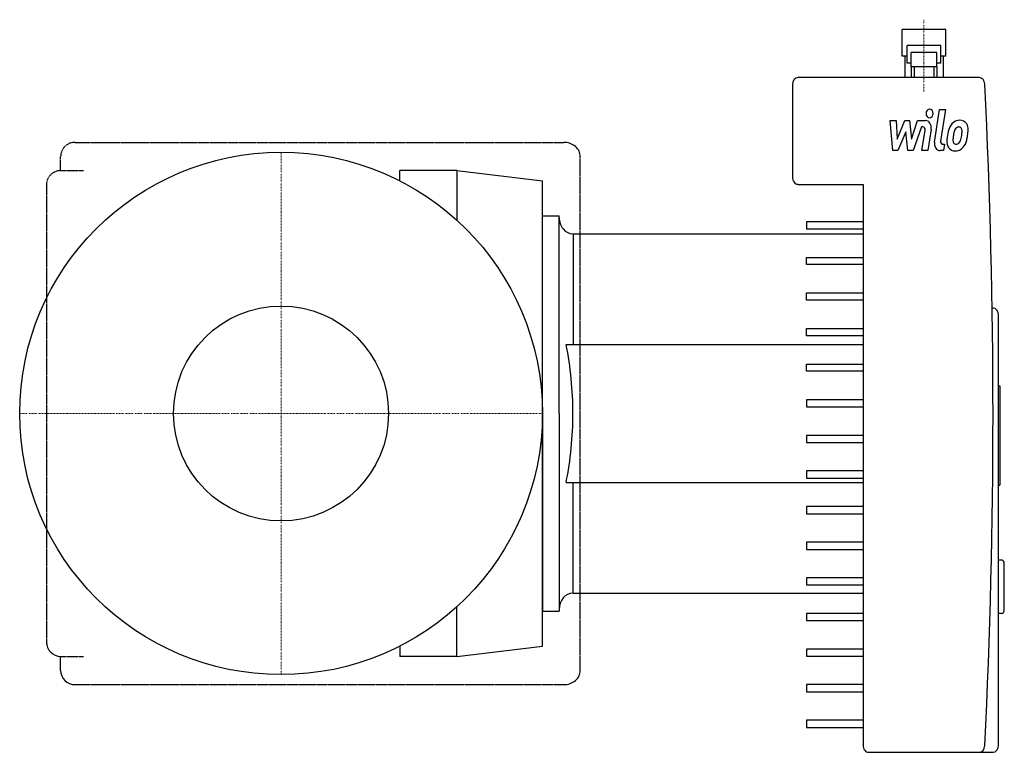
# Model space of a CAD drawing. Extents: x -92 to 256, y -120 to 139.
import ezdxf

# ---------------------------------------------------------------- set-up
doc = ezdxf.new("R2010")
doc.units = 0
doc.linetypes.add('DASHDOT', pattern=[1, 0.5, -0.25, 0, -0.25])
doc.linetypes.add('HIDDEN', pattern=[0.375, 0.25, -0.125])
doc.layers.get('0').update_dxf_attribs({"color": 124})
doc.layers.add('CP_AXIS', color=143, linetype='DASHDOT', lineweight=18)
doc.layers.add('CP_DETAL', color=33, linetype='Continuous')
doc.layers.add('cp_hidde', color=203, linetype='Continuous')

msp = doc.modelspace()

# ---------------------------------------------------------------- linework, layer by layer
for p, q in [((219.81, 126.54), (219.81, 136)), ((235.31, 136), (219.81, 136)), ((235.31, 126.54), (235.31, 136)), ((221.56, 124.02), (221.56, 130.33)), ((233.56, 130.33), (221.56, 130.33)), ((233.56, 124.02), (233.56, 130.33)), ((221.56, 126.54), (219.81, 126.54)), ((220.81, 126.54), (220.81, 118.98)), ((223.06, 122.76), (223.06, 127.8)), ((232.06, 127.8), (223.06, 127.8)), ((232.06, 122.76), (232.06, 127.8)), ((235.31, 126.54), (233.56, 126.54)), ((234.31, 126.54), (234.31, 118.98)), ((223.06, 124.02), (221.56, 124.02)), ((232.06, 122.76), (223.06, 122.76)), ((223.06, 122.76), (223.06, 118.98)), ((224.06, 122.76), (224.06, 118.98)), ((231.06, 122.76), (231.06, 118.98)), ((233.56, 124.02), (232.06, 124.02)), ((232.06, 122.76), (232.06, 118.98)), ((247.12, 118.98), (183, 118.98)), ((181, 116.45), (181, 83.67)), ((62.22, 86), (42.09, 86)), ((42.09, 82.37), (42.09, 86)), ((62.22, 86), (62.22, 68.45)), ((62.22, 86), (92.5, 82.39)), ((92.5, -82.39), (92.5, 82.39)), ((183, 81.14), (206, 81.14)), ((206, 81.14), (206, -117.48)), ((92.5, 0), (92.5, 70)), ((92.5, 70), (98.43, 70)), ((98.43, 0), (98.43, 70)), ((103.35, 63.64), (206, 63.64)), ((252, 37.32), (251.7, 37.32)), ((254, -117.48), (254, 34.8)), ((92.5, 0), (92.5, -70)), ((98.43, 0), (98.43, -70)), ((103.35, -63.64), (206, -63.64)), ((62.22, -86.01), (62.22, -68.45)), ((92.5, -70), (98.43, -70)), ((42.09, -82.37), (42.09, -86.01)), ((62.22, -86.01), (92.5, -82.39)), ((62.22, -86.01), (42.09, -86.01)), ((208, -120), (247.12, -120)), ((247.12, -120), (252, -120))]:
    msp.add_line(p, q)
msp.add_circle((0, 0), 92.5)
for centre, major_axis, ratio, start_param, end_param in [((183, 116.45), (0, 2.52), 0.792969, 0, 1.570796), ((247.12, 116.45), (0, 2.52), 0.792969, -1.508748, 0), ((-1245.76, -0.51), (0, 1888.8), 0.792969, 4.650341, 4.774437), ((183, 83.67), (0, 2.52), 0.792969, 1.570796, 3.141593), ((103.35, 69.43), (0, 5.79), 0.848384, 1.570796, 3.141593), ((252, 34.8), (0, 2.52), 0.792969, -1.570796, 0), ((103.35, -69.43), (0, 5.79), 0.848384, 0, 1.570796), ((208, -117.48), (0, 2.52), 0.792969, 1.570796, 3.141593), ((247.12, -117.48), (0, 2.52), 0.792969, 3.141593, 4.650341), ((252, -117.48), (0, 2.52), 0.792969, 3.141593, 4.712389)]:
    msp.add_ellipse(centre, major_axis=major_axis, ratio=ratio, start_param=start_param, end_param=end_param)
at = {"layer": 'CP_AXIS'}
for p, q in [((227.56, 113.97), (227.56, 139.46)), ((0, 92.5), (0, -92.5)), ((-92.5, 0), (92.5, 0))]:
    msp.add_line(p, q, dxfattribs=at)
at = {"layer": 'CP_DETAL'}
for p, q in [((231.3, 96.09), (233.08, 107.63)), ((233.08, 107.63), (235.18, 107.63)), ((235.18, 107.63), (233.46, 96.46)), ((215.6, 103.73), (217.77, 103.73)), ((216.49, 93.09), (215.6, 103.73)), ((217.77, 103.73), (218.12, 97.15)), ((218.12, 97.15), (220.85, 103.73)), ((220.85, 103.73), (222.49, 103.73)), ((222.49, 103.73), (223.21, 97.15)), ((223.21, 97.15), (225.32, 103.73)), ((226.72, 101.49), (223.69, 93.09)), ((225.32, 103.73), (228.15, 103.74)), ((227.22, 101.49), (226.72, 101.49)), ((221.12, 99.77), (218.33, 93.09)), ((221.86, 93.09), (221.12, 99.77)), ((226.85, 93.08), (227.95, 100.36)), ((230.11, 100.74), (228.95, 93.08)), ((234.2, 95.34), (234.84, 95.34)), ((234.84, 95.34), (234.49, 93.09)), ((218.33, 93.09), (216.49, 93.09)), ((223.69, 93.09), (221.86, 93.09)), ((228.95, 93.08), (226.85, 93.08)), ((234.49, 93.09), (233.26, 93.09)), ((206, 67.9), (186, 67.9)), ((186, 67.9), (186, 65.38)), ((103.35, 63.64), (103.35, 24.46)), ((186, 65.38), (206, 65.38)), ((186, 52.77), (186, 55.29)), ((186, 55.29), (206, 55.29)), ((206, 52.77), (186, 52.77)), ((186, 40.16), (186, 42.68)), ((186, 42.68), (206, 42.68)), ((206, 40.16), (186, 40.16)), ((186, 27.55), (186, 30.07)), ((186, 30.07), (206, 30.07)), ((100.89, 24.46), (206, 24.46)), ((206, 27.55), (186, 27.55)), ((186, 14.94), (186, 17.46)), ((186, 17.46), (206, 17.46)), ((206, 14.94), (186, 14.94)), ((254, 9.83), (254.4, 9.83)), ((254.4, 9.83), (254.4, -25.36)), ((206, 4.85), (186, 4.85)), ((186, 4.85), (186, 2.33)), ((186, 2.33), (206, 2.33)), ((206, -7.76), (186, -7.76)), ((186, -7.76), (186, -10.29)), ((186, -10.29), (206, -10.29)), ((206, -20.37), (186, -20.37)), ((186, -20.37), (186, -22.9)), ((186, -22.9), (206, -22.9)), ((100.89, -24.46), (206, -24.46)), ((103.35, -63.64), (103.35, -24.46)), ((254, -25.36), (254.4, -25.36)), ((206, -32.99), (186, -32.99)), ((186, -32.99), (186, -35.51)), ((186, -35.51), (206, -35.51)), ((206, -45.6), (186, -45.6)), ((186, -45.6), (186, -48.12)), ((186, -48.12), (206, -48.12)), ((255, -51.9), (254, -51.9)), ((256, -69.56), (256, -53.16)), ((206, -58.21), (186, -58.21)), ((186, -58.21), (186, -60.73)), ((186, -60.73), (206, -60.73)), ((206, -70.82), (186, -70.82)), ((186, -70.82), (186, -73.34)), ((255, -70.82), (254, -70.82)), ((186, -73.34), (206, -73.34)), ((206, -83.43), (186, -83.43)), ((186, -83.43), (186, -85.95)), ((186, -85.95), (206, -85.95)), ((206, -96.04), (186, -96.04)), ((186, -96.04), (186, -98.56)), ((186, -98.56), (206, -98.56)), ((186, -108.65), (186, -111.17)), ((206, -108.65), (186, -108.65)), ((186, -111.17), (206, -111.17))]:
    msp.add_line(p, q, dxfattribs=at)
at = {"layer": 'CP_DETAL', "linetype": 'HIDDEN'}
for p, q in [((-73, 96), (100.07, 96)), ((-78, 86), (-78, 91)), ((105.92, -91.02), (105.92, 91)), ((-78, 86), (-69.96, 86)), ((-83, 81), (-83, -81.77)), ((-78, -86.01), (-69.96, -86.01)), ((-78, -91.02), (-78, -86.01)), ((-73, -96.03), (100.07, -96.03))]:
    msp.add_line(p, q, dxfattribs=at)
for centre in [(-73, 91), (-78, 81)]:
    msp.add_arc(centre, 5, 90, 180, dxfattribs=at)
at = {"layer": 'CP_DETAL'}
for centre, major_axis, ratio, start_param, end_param in [((229.54, 106.23), (0, 1.58), 0.792969, 4.712389, 10.995574), ((227.22, 100.54), (0, 0.946), 0.792969, 4.522641, 6.283816), ((228.15, 101.21), (0, 2.52), 0.792969, 4.522956, 6.2851), ((243.17, 96.97), (0, 9.32), 0.792969, 1.101504, 1.415012), ((240.02, 98.77), (0, 4.96), 0.792969, 0.706747, 1.06229), ((240.22, 98.57), (0, 5.28), 0.792969, -0.011717, 0.719047), ((239.87, 99.51), (0, 1.95), 0.792969, -0.022787, 0.708547), ((239.93, 99.68), (0, 1.78), 0.792969, -0.360166, 0.022399), ((240.46, 100.2), (0, 3.66), 0.792969, -0.875064, 0.066109), ((240.09, 100.26), (0, 1.17), 0.792969, -0.892005, -0.373104), ((240.65, 100.61), (0, 3.22), 0.792969, 4.663826, 5.356723), ((245.68, 95.87), (0, 12.63), 0.792969, 1.367174, 1.510161), ((245.09, 96.49), (0, 9.17), 0.792969, 1.358757, 1.515497), ((249.24, 95.71), (0, 14.46), 0.792969, 1.309179, 1.382067), ((240.39, 98.88), (0, 2.86), 0.792969, 0.738667, 1.370862), ((234.67, 99.8), (0, 8.01), 0.792969, 4.302764, 4.538961), ((239.8, 100.06), (0, 1.59), 0.792969, 4.685781, 5.339539), ((233.03, 100.29), (0, 10.13), 0.792969, 4.526967, 4.68585), ((230.83, 101.36), (0, 15.64), 0.792969, 4.416789, 4.523205), ((234.72, 100.68), (0, 10.7), 0.792969, 4.49919, 4.690723), ((100.07, 91), (-5.85, 0), 0.855279, -3.141593, -1.570796), ((233.26, 95.61), (0, 2.52), 0.792969, 1.378883, 3.141593), ((234.2, 96.28), (0, 0.946), 0.792969, 1.378882, 3.141593), ((238.29, 96.25), (0, 3.3), 0.792969, 1.456354, 2.212906), ((238.38, 96.53), (0, 3.57), 0.792969, 2.253527, 3.215613), ((239.14, 96.8), (0, 1.66), 0.792969, 1.449752, 2.193395), ((238.87, 96.69), (0, 1.34), 0.792969, 2.273362, 3.224246), ((238.62, 98.39), (0, 5.42), 0.792969, 3.135899, 3.850877), ((238.69, 100.04), (0, 4.69), 0.792969, 3.214627, 3.355049), ((239.02, 97.32), (0, 1.95), 0.792969, 3.442438, 3.844582), ((238.77, 97.63), (0, 2.4), 0.792969, 3.859587, 4.272849), ((238.68, 98.25), (0, 5.27), 0.792969, 3.857217, 4.434154), ((14.15, 0), (0, 105.12), 0.848384, 4.712389, 4.947248), ((14.15, 0), (0, 105.12), 0.848384, 4.47753, 4.712389), ((255, -53.16), (0, 1.26), 0.792969, -1.570796, 0), ((255, -69.56), (0, 1.26), 0.792969, 3.141593, 4.712389), ((-78, -81), (0, 5.01), 0.997751, 1.570796, 3.141593), ((-73, -91.02), (0, 5.01), 0.997751, 1.570796, 3.141593), ((100.07, -91.02), (-5.85, 0), 0.857206, 1.570796, 3.141593)]:
    msp.add_ellipse(centre, major_axis=major_axis, ratio=ratio, start_param=start_param, end_param=end_param, dxfattribs=at)
at = {"layer": 'cp_hidde'}
msp.add_circle((0, 0), 38.05, dxfattribs=at)

doc.saveas('drawing.dxf')
